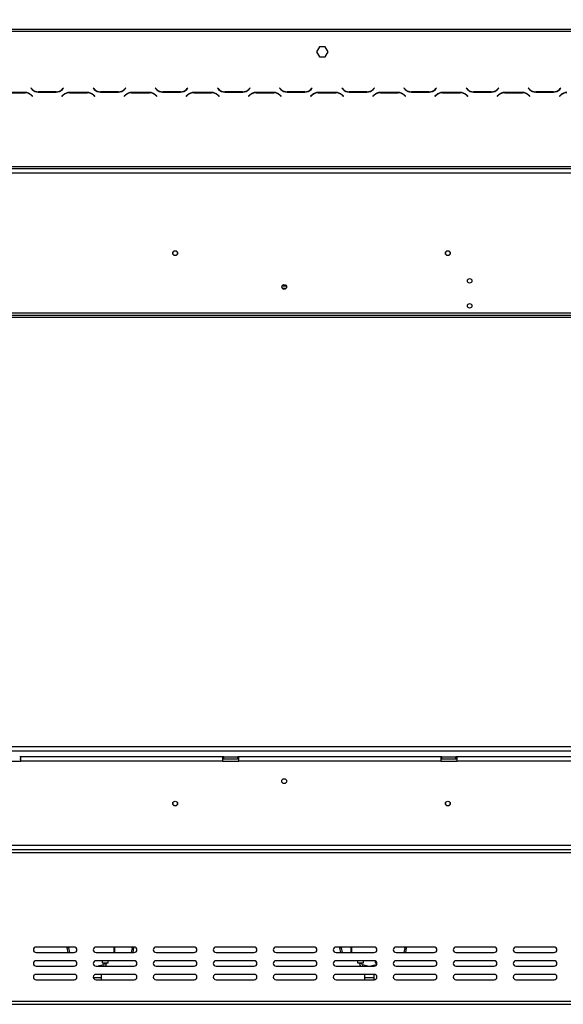
# Model space of a CAD drawing. Units: millimetres. Extents: x 90 to 4225, y 108 to 3276.
# Drawn here: x 694 to 1192, y 1630 to 2533 of the extents above; entities that cross this region are included whole.
import ezdxf

# ---------------------------------------------------------------- set-up
doc = ezdxf.new("R2010")
doc.units = ezdxf.units.MM
doc.header["$LTSCALE"] = 16
doc.layers.add('FORMAT', color=7, linetype='Continuous')
doc.styles.add('SLDTEXTSTYLE0', font='TXT', dxfattribs={"width": 0.75})
doc.dimstyles.new('SLDDIMSTYLE0', dxfattribs={"dimtxt": 56, "dimasz": 52.832, "dimexe": 0, "dimexo": 0.0625, "dimgap": 14, "dimtad": 1, "dimdec": 0, "dimrnd": 1e-09, "dimzin": 12, "dimdsep": 46, "dimtxsty": 'SLDTEXTSTYLE0', "dimsah": 1, "dimcen": 0.09, "dimadec": 0, "dimazin": 3, "dimtfac": 1, "dimtdec": 0, "dimtofl": 0, "dimtmove": 0, "dimatfit": 3, "dimfxl": 0, "dimfrac": 2, "dimtolj": 1, "dimtzin": 12, "dimarcsym": 0})

# ---------------------------------------------------------------- blocks, each defined once
blk = doc.blocks.new('_D')
at = {"layer": 'FORMAT'}
for p, q in [((1706.13, 2769.24), (1689.07, 2769.24)), ((1689.07, 2769.24), (1689.07, 2653.38)), ((1911.29, 2769.24), (1928.36, 2769.24)), ((1928.36, 2769.24), (1928.36, 2653.38)), ((1848.87, 2756.11), (1795.11, 2666.51)), ((1689.07, 2653.38), (1706.13, 2653.38)), ((1928.36, 2653.38), (1911.29, 2653.38)), ((319.02, 2274.4), (319.02, 2585.59)), ((2355.38, 2274.4), (2355.38, 2585.59)), ((319.02, 2569.59), (2355.38, 2569.59))]:
    blk.add_line(p, q, dxfattribs=at)
for points in [[(319.02, 2569.59), (371.85, 2561.46), (371.85, 2577.72)], [(2355.38, 2569.59), (2302.55, 2577.72), (2302.55, 2561.46)]]:
    blk.add_solid(points, dxfattribs=at)
at = {"layer": 'FORMAT', "attachment_point": 1, "style": 'SLDTEXTSTYLE0'}
for s, insert, char_height in [('3', (1788.89, 2769.06), 44.8), ('"', (1888.19, 2743.4), 56), ('80', (1706.13, 2743.4), 56), ('16', (1821.99, 2711.13), 44.8), ('2036', (1725.96, 2641.78), 56)]:
    blk.add_mtext(s, dxfattribs=dict(at, insert=insert, char_height=char_height))
blk = doc.blocks.new('_D_1')
at = {"layer": 'FORMAT'}
for p, q in [((1706, 3002.36), (1688.94, 3002.36)), ((1688.94, 3002.36), (1688.94, 2886.5)), ((1911.16, 3002.36), (1928.22, 3002.36)), ((1928.22, 3002.36), (1928.22, 2886.5)), ((1848.74, 2989.23), (1794.98, 2899.63)), ((1688.94, 2886.5), (1706, 2886.5)), ((1928.22, 2886.5), (1911.16, 2886.5)), ((319.02, 2274.4), (319.02, 2818.71)), ((2488.52, 2343.64), (2488.52, 2818.71)), ((319.02, 2802.71), (2488.52, 2802.71))]:
    blk.add_line(p, q, dxfattribs=at)
for points in [[(319.02, 2802.71), (371.85, 2794.59), (371.85, 2810.84)], [(2488.52, 2802.71), (2435.69, 2810.84), (2435.69, 2794.59)]]:
    blk.add_solid(points, dxfattribs=at)
at = {"layer": 'FORMAT', "attachment_point": 1, "style": 'SLDTEXTSTYLE0'}
for s, insert, char_height in [('7', (1788.75, 3002.18), 44.8), ('85', (1706, 2976.52), 56), ('"', (1888.06, 2976.52), 56), ('16', (1821.86, 2944.25), 44.8), ('2170', (1725.82, 2874.9), 56)]:
    blk.add_mtext(s, dxfattribs=dict(at, insert=insert, char_height=char_height))

msp = doc.modelspace()

# ---------------------------------------------------------------- linework, layer by layer
at = {"color": 7, "linetype": 'Continuous', "lineweight": 25}
for p, q in [((493.018, 2524.404), (1346.518, 2524.404)), ((493.018, 2522.404), (1346.518, 2522.404)), ((968.892, 2507.954), (966.265, 2503.404)), ((966.265, 2503.404), (968.892, 2498.854)), ((974.145, 2507.954), (968.892, 2507.954)), ((976.772, 2503.404), (974.145, 2507.954)), ((974.145, 2498.854), (976.772, 2503.404)), ((968.892, 2498.854), (974.145, 2498.854)), ((704.41, 2470.245), (704.268, 2470.104)), ((704.268, 2470.104), (705.425, 2468.947)), ((705.508, 2469.147), (704.41, 2470.245)), ((711.082, 2466.604), (727.455, 2466.604)), ((727.372, 2466.804), (711.165, 2466.804)), ((734.127, 2470.245), (733.029, 2469.147)), ((733.112, 2468.947), (734.268, 2470.104)), ((734.268, 2470.104), (734.127, 2470.245)), ((761.41, 2470.245), (761.268, 2470.104)), ((761.268, 2470.104), (762.425, 2468.947)), ((762.508, 2469.147), (761.41, 2470.245)), ((768.082, 2466.604), (784.455, 2466.604)), ((784.372, 2466.804), (768.165, 2466.804)), ((791.127, 2470.245), (790.029, 2469.147)), ((790.112, 2468.947), (791.268, 2470.104)), ((791.268, 2470.104), (791.127, 2470.245)), ((818.41, 2470.245), (818.268, 2470.104)), ((818.268, 2470.104), (819.425, 2468.947)), ((819.508, 2469.147), (818.41, 2470.245)), ((825.082, 2466.604), (841.455, 2466.604)), ((841.372, 2466.804), (825.165, 2466.804)), ((848.127, 2470.245), (847.029, 2469.147)), ((847.112, 2468.947), (848.268, 2470.104)), ((848.268, 2470.104), (848.127, 2470.245)), ((875.41, 2470.245), (875.268, 2470.104)), ((875.268, 2470.104), (876.425, 2468.947)), ((876.508, 2469.147), (875.41, 2470.245)), ((882.082, 2466.604), (898.455, 2466.604)), ((898.372, 2466.804), (882.165, 2466.804)), ((905.127, 2470.245), (904.029, 2469.147)), ((904.112, 2468.947), (905.268, 2470.104)), ((905.268, 2470.104), (905.127, 2470.245)), ((932.41, 2470.245), (932.268, 2470.104)), ((932.268, 2470.104), (933.425, 2468.947)), ((933.508, 2469.147), (932.41, 2470.245)), ((939.082, 2466.604), (955.455, 2466.604)), ((955.372, 2466.804), (939.165, 2466.804)), ((962.127, 2470.245), (961.029, 2469.147)), ((961.112, 2468.947), (962.268, 2470.104)), ((962.268, 2470.104), (962.127, 2470.245)), ((989.41, 2470.245), (989.268, 2470.104)), ((989.268, 2470.104), (990.425, 2468.947)), ((990.508, 2469.147), (989.41, 2470.245)), ((996.082, 2466.604), (1012.455, 2466.604)), ((1012.372, 2466.804), (996.165, 2466.804)), ((1019.127, 2470.245), (1018.029, 2469.147)), ((1018.112, 2468.947), (1019.268, 2470.104)), ((1019.268, 2470.104), (1019.127, 2470.245)), ((1046.41, 2470.245), (1046.268, 2470.104)), ((1046.268, 2470.104), (1047.425, 2468.947)), ((1047.508, 2469.147), (1046.41, 2470.245)), ((1053.082, 2466.604), (1069.455, 2466.604)), ((1069.372, 2466.804), (1053.165, 2466.804)), ((1076.127, 2470.245), (1075.029, 2469.147)), ((1075.112, 2468.947), (1076.268, 2470.104)), ((1076.268, 2470.104), (1076.127, 2470.245)), ((1103.41, 2470.245), (1103.268, 2470.104)), ((1103.268, 2470.104), (1104.425, 2468.947)), ((1104.508, 2469.147), (1103.41, 2470.245)), ((1110.082, 2466.604), (1126.455, 2466.604)), ((1126.372, 2466.804), (1110.165, 2466.804)), ((1133.127, 2470.245), (1132.029, 2469.147)), ((1132.112, 2468.947), (1133.268, 2470.104)), ((1133.268, 2470.104), (1133.127, 2470.245)), ((1160.41, 2470.245), (1160.268, 2470.104)), ((1160.268, 2470.104), (1161.425, 2468.947)), ((1161.508, 2469.147), (1160.41, 2470.245)), ((1167.082, 2466.604), (1183.455, 2466.604)), ((1183.372, 2466.804), (1167.165, 2466.804)), ((1190.127, 2470.245), (1189.029, 2469.147)), ((1189.112, 2468.947), (1190.268, 2470.104)), ((1190.268, 2470.104), (1190.127, 2470.245)), ((698.955, 2466.204), (682.582, 2466.204)), ((682.665, 2466.004), (698.872, 2466.004)), ((704.529, 2463.66), (705.627, 2462.562)), ((705.768, 2462.704), (704.612, 2463.86)), ((705.627, 2462.562), (705.768, 2462.704)), ((733.925, 2463.86), (732.768, 2462.704)), ((732.768, 2462.704), (732.91, 2462.562)), ((732.91, 2462.562), (734.008, 2463.66)), ((755.955, 2466.204), (739.582, 2466.204)), ((739.665, 2466.004), (755.872, 2466.004)), ((761.529, 2463.66), (762.627, 2462.562)), ((762.768, 2462.704), (761.612, 2463.86)), ((762.627, 2462.562), (762.768, 2462.704)), ((790.925, 2463.86), (789.768, 2462.704)), ((789.768, 2462.704), (789.91, 2462.562)), ((789.91, 2462.562), (791.008, 2463.66)), ((812.955, 2466.204), (796.582, 2466.204)), ((796.665, 2466.004), (812.872, 2466.004)), ((818.529, 2463.66), (819.627, 2462.562)), ((819.768, 2462.704), (818.612, 2463.86)), ((819.627, 2462.562), (819.768, 2462.704)), ((847.925, 2463.86), (846.768, 2462.704)), ((846.768, 2462.704), (846.91, 2462.562)), ((846.91, 2462.562), (848.008, 2463.66)), ((869.955, 2466.204), (853.582, 2466.204)), ((853.665, 2466.004), (869.872, 2466.004)), ((875.529, 2463.66), (876.627, 2462.562)), ((876.768, 2462.704), (875.612, 2463.86)), ((876.627, 2462.562), (876.768, 2462.704)), ((904.925, 2463.86), (903.768, 2462.704)), ((903.768, 2462.704), (903.91, 2462.562)), ((903.91, 2462.562), (905.008, 2463.66)), ((926.955, 2466.204), (910.582, 2466.204)), ((910.665, 2466.004), (926.872, 2466.004)), ((932.529, 2463.66), (933.627, 2462.562)), ((933.768, 2462.704), (932.612, 2463.86)), ((933.627, 2462.562), (933.768, 2462.704)), ((961.925, 2463.86), (960.768, 2462.704)), ((960.768, 2462.704), (960.91, 2462.562)), ((960.91, 2462.562), (962.008, 2463.66)), ((983.955, 2466.204), (967.582, 2466.204)), ((967.665, 2466.004), (983.872, 2466.004)), ((989.529, 2463.66), (990.627, 2462.562)), ((990.768, 2462.704), (989.612, 2463.86)), ((990.627, 2462.562), (990.768, 2462.704)), ((1018.925, 2463.86), (1017.768, 2462.704)), ((1017.768, 2462.704), (1017.91, 2462.562)), ((1017.91, 2462.562), (1019.008, 2463.66)), ((1040.955, 2466.204), (1024.582, 2466.204)), ((1024.665, 2466.004), (1040.872, 2466.004)), ((1046.529, 2463.66), (1047.627, 2462.562)), ((1047.768, 2462.704), (1046.612, 2463.86)), ((1047.627, 2462.562), (1047.768, 2462.704)), ((1075.925, 2463.86), (1074.768, 2462.704)), ((1074.768, 2462.704), (1074.91, 2462.562)), ((1074.91, 2462.562), (1076.008, 2463.66)), ((1097.955, 2466.204), (1081.582, 2466.204)), ((1081.665, 2466.004), (1097.872, 2466.004)), ((1103.529, 2463.66), (1104.627, 2462.562)), ((1104.768, 2462.704), (1103.612, 2463.86)), ((1104.627, 2462.562), (1104.768, 2462.704)), ((1132.925, 2463.86), (1131.768, 2462.704)), ((1131.768, 2462.704), (1131.91, 2462.562)), ((1131.91, 2462.562), (1133.008, 2463.66)), ((1154.955, 2466.204), (1138.582, 2466.204)), ((1138.665, 2466.004), (1154.872, 2466.004)), ((1160.529, 2463.66), (1161.627, 2462.562)), ((1161.768, 2462.704), (1160.612, 2463.86)), ((1161.627, 2462.562), (1161.768, 2462.704)), ((1189.925, 2463.86), (1188.768, 2462.704)), ((1188.768, 2462.704), (1188.91, 2462.562)), ((1188.91, 2462.562), (1190.008, 2463.66)), ((335.018, 2398.404), (2438.018, 2398.404)), ((335.018, 2396.404), (2438.018, 2396.404)), ((341.018, 2392.404), (2432.018, 2392.404)), ((934.615, 2288.804), (938.422, 2288.804)), ((934.615, 2286.804), (938.422, 2286.804)), ((938.059, 2286.304), (934.978, 2286.304)), ((319.118, 2261.904), (2355.918, 2261.904)), ((319.118, 2259.904), (2355.918, 2259.904)), ((341.018, 2263.904), (2355.918, 2263.904)), ((2351.378, 1865.904), (319.018, 1865.904)), ((2351.378, 1861.904), (319.018, 1861.904)), ((680.018, 1852.804), (695.018, 1852.804)), ((695.018, 1856.804), (694.018, 1856.804)), ((694.018, 1854.804), (695.018, 1854.804)), ((880.018, 1856.804), (695.018, 1856.804)), ((695.018, 1852.804), (695.018, 1856.804)), ((880.018, 1852.804), (695.018, 1852.804)), ((880.018, 1856.804), (880.018, 1852.804)), ((881.018, 1856.804), (880.018, 1856.804)), ((880.018, 1854.804), (881.018, 1854.804)), ((880.018, 1852.804), (895.018, 1852.804)), ((881.018, 1854.804), (881.018, 1856.804)), ((881.018, 1856.804), (894.018, 1856.804)), ((881.018, 1854.804), (894.018, 1854.804)), ((894.018, 1854.804), (894.018, 1856.804)), ((895.018, 1856.804), (894.018, 1856.804)), ((894.018, 1854.804), (895.018, 1854.804)), ((895.018, 1852.804), (895.018, 1856.804)), ((1080.018, 1856.804), (895.018, 1856.804)), ((1080.018, 1852.804), (895.018, 1852.804)), ((1080.018, 1856.804), (1080.018, 1852.804)), ((1081.018, 1856.804), (1080.018, 1856.804)), ((1080.018, 1854.804), (1081.018, 1854.804)), ((1080.018, 1852.804), (1095.018, 1852.804)), ((1081.018, 1854.804), (1081.018, 1856.804)), ((1081.018, 1856.804), (1094.018, 1856.804)), ((1081.018, 1854.804), (1094.018, 1854.804)), ((1094.018, 1854.804), (1094.018, 1856.804)), ((1095.018, 1856.804), (1094.018, 1856.804)), ((1094.018, 1854.804), (1095.018, 1854.804)), ((1095.018, 1852.804), (1095.018, 1856.804)), ((1279.018, 1856.804), (1095.018, 1856.804)), ((1279.018, 1852.804), (1095.018, 1852.804)), ((341.518, 1775.604), (2431.518, 1775.604)), ((341.518, 1771.604), (2431.518, 1771.604)), ((2433.518, 1768.604), (339.518, 1768.604)), ((744.018, 1682.104), (709.018, 1682.104)), ((739.041, 1681.543), (737.564, 1681.283)), ((738.301, 1677.104), (737.564, 1681.283)), ((739.824, 1677.104), (739.041, 1681.543)), ((799.018, 1682.104), (764.018, 1682.104)), ((781.018, 1682.104), (781.018, 1677.104)), ((796.996, 1681.543), (796.213, 1677.104)), ((796.996, 1681.543), (798.473, 1681.283)), ((798.473, 1681.283), (797.736, 1677.104)), ((854.018, 1682.104), (819.018, 1682.104)), ((909.018, 1682.104), (874.018, 1682.104)), ((964.018, 1682.104), (929.018, 1682.104)), ((1019.018, 1682.104), (984.018, 1682.104)), ((989.041, 1681.543), (987.564, 1681.283)), ((988.301, 1677.104), (987.564, 1681.283)), ((989.824, 1677.104), (989.041, 1681.543)), ((998.018, 1677.104), (998.018, 1682.104)), ((998.318, 1682.104), (998.318, 1677.104)), ((1074.018, 1682.104), (1039.018, 1682.104)), ((1046.996, 1681.543), (1046.213, 1677.104)), ((1046.996, 1681.543), (1048.473, 1681.283)), ((1048.473, 1681.283), (1047.736, 1677.104)), ((1129.018, 1682.104), (1094.018, 1682.104)), ((1184.018, 1682.104), (1149.018, 1682.104)), ((709.018, 1677.104), (744.018, 1677.104)), ((764.018, 1677.104), (799.018, 1677.104)), ((819.018, 1677.104), (854.018, 1677.104)), ((874.018, 1677.104), (909.018, 1677.104)), ((929.018, 1677.104), (964.018, 1677.104)), ((984.018, 1677.104), (1019.018, 1677.104)), ((1039.018, 1677.104), (1074.018, 1677.104)), ((1094.018, 1677.104), (1129.018, 1677.104)), ((1149.018, 1677.104), (1184.018, 1677.104)), ((744.018, 1669.604), (709.018, 1669.604)), ((709.018, 1664.604), (744.018, 1664.604)), ((799.018, 1669.604), (764.018, 1669.604)), ((764.018, 1664.604), (799.018, 1664.604)), ((770.785, 1665.947), (765.929, 1664.604)), ((769.768, 1669.604), (769.768, 1667.804)), ((769.768, 1667.804), (772.518, 1667.804)), ((771.518, 1667.804), (771.518, 1666.911)), ((772.518, 1667.804), (775.268, 1667.804)), ((773.518, 1666.911), (773.518, 1667.804)), ((775.268, 1667.804), (775.268, 1669.604)), ((854.018, 1669.604), (819.018, 1669.604)), ((819.018, 1664.604), (854.018, 1664.604)), ((909.018, 1669.604), (874.018, 1669.604)), ((874.018, 1664.604), (909.018, 1664.604)), ((964.018, 1669.604), (929.018, 1669.604)), ((929.018, 1664.604), (964.018, 1664.604)), ((1019.018, 1669.604), (984.018, 1669.604)), ((984.018, 1664.604), (1019.018, 1664.604)), ((1003.768, 1669.604), (1003.768, 1667.804)), ((1003.768, 1667.804), (1006.518, 1667.804)), ((1005.518, 1667.804), (1005.518, 1666.911)), ((1006.518, 1667.804), (1009.268, 1667.804)), ((1007.518, 1666.911), (1007.518, 1667.804)), ((1013.108, 1664.604), (1008.252, 1665.947)), ((1009.268, 1667.804), (1009.268, 1669.604)), ((1020.785, 1665.947), (1015.929, 1664.604)), ((1019.768, 1669.488), (1019.768, 1667.804)), ((1019.768, 1667.804), (1021.418, 1667.804)), ((1074.018, 1669.604), (1039.018, 1669.604)), ((1039.018, 1664.604), (1074.018, 1664.604)), ((1129.018, 1669.604), (1094.018, 1669.604)), ((1094.018, 1664.604), (1129.018, 1664.604)), ((1184.018, 1669.604), (1149.018, 1669.604)), ((1149.018, 1664.604), (1184.018, 1664.604)), ((744.018, 1657.104), (709.018, 1657.104)), ((799.018, 1657.104), (764.018, 1657.104)), ((769.018, 1654.154), (769.018, 1657.104)), ((769.018, 1652.104), (769.018, 1654.154)), ((854.018, 1657.104), (819.018, 1657.104)), ((909.018, 1657.104), (874.018, 1657.104)), ((964.018, 1657.104), (929.018, 1657.104)), ((1019.018, 1657.104), (984.018, 1657.104)), ((1010.018, 1657.104), (1010.018, 1654.154)), ((1010.018, 1654.154), (1010.018, 1652.104)), ((1019.018, 1654.154), (1019.018, 1657.104)), ((1019.018, 1652.104), (1019.018, 1654.154)), ((1074.018, 1657.104), (1039.018, 1657.104)), ((1129.018, 1657.104), (1094.018, 1657.104)), ((1184.018, 1657.104), (1149.018, 1657.104)), ((709.018, 1652.104), (744.018, 1652.104)), ((764.018, 1652.104), (799.018, 1652.104)), ((819.018, 1652.104), (854.018, 1652.104)), ((874.018, 1652.104), (909.018, 1652.104)), ((929.018, 1652.104), (964.018, 1652.104)), ((984.018, 1652.104), (1019.018, 1652.104)), ((1039.018, 1652.104), (1074.018, 1652.104)), ((1094.018, 1652.104), (1129.018, 1652.104)), ((1149.018, 1652.104), (1184.018, 1652.104)), ((339.518, 1632.604), (2433.518, 1632.604)), ((339.518, 1629.604), (2433.518, 1629.604))]:
    msp.add_line(p, q, dxfattribs=at)
at = {"color": 8, "linetype": 'Continuous', "lineweight": 25}
for p, q in [((780.718, 1677.104), (780.718, 1682.104)), ((770.785, 1665.947), (771.157, 1664.604)), ((771.518, 1666.911), (773.518, 1666.911)), ((1007.518, 1666.911), (1005.518, 1666.911)), ((1008.252, 1665.947), (1007.88, 1664.604)), ((1020.785, 1665.947), (1020.916, 1665.476)), ((761.559, 1654.154), (769.018, 1654.154)), ((1010.018, 1654.154), (1019.018, 1654.154))]:
    msp.add_line(p, q, dxfattribs=at)
at = {"color": 7, "linetype": 'Continuous', "lineweight": 25, "flags": 128}
for points in [[(737.534, 1682.104), (737.521, 1681.934), (737.564, 1681.283)], [(739.049, 1682.104), (739.02, 1681.869), (739.041, 1681.543)], [(796.996, 1681.543), (797.017, 1681.869), (796.988, 1682.104)], [(798.473, 1681.283), (798.516, 1681.934), (798.503, 1682.104)], [(987.534, 1682.104), (987.521, 1681.934), (987.564, 1681.283)], [(989.049, 1682.104), (989.02, 1681.869), (989.041, 1681.543)], [(1046.996, 1681.543), (1047.017, 1681.869), (1046.988, 1682.104)], [(1048.473, 1681.283), (1048.516, 1681.934), (1048.503, 1682.104)]]:
    msp.add_lwpolyline(points, dxfattribs=at)
at = {"color": 7, "linetype": 'Continuous', "lineweight": 25}
for centre, radius in [((836.518, 2318.804), 2.2), ((836.518, 2318.804), 2.1), ((1086.518, 2318.804), 2.2), ((1086.518, 2318.804), 2.1), ((1106.518, 2293.404), 2.1), ((936.518, 2287.804), 2.15), ((1106.518, 2270.404), 2.1), ((936.518, 1834.304), 2.2), ((836.518, 1813.804), 2.2), ((836.518, 1813.804), 2.1), ((1086.518, 1813.804), 2.2), ((1086.518, 1813.804), 2.1)]:
    msp.add_circle(centre, radius, dxfattribs=at)
for centre, radius, start, end in [((711.082, 2474.604), 8, 225, 270), ((711.165, 2474.804), 8, 225, 270), ((727.372, 2474.804), 8, 270, 315), ((727.455, 2474.604), 8, 270, 315), ((768.082, 2474.604), 8, 225, 270), ((768.165, 2474.804), 8, 225, 270), ((784.372, 2474.804), 8, 270, 315), ((784.455, 2474.604), 8, 270, 315), ((825.082, 2474.604), 8, 225, 270), ((825.165, 2474.804), 8, 225, 270), ((841.372, 2474.804), 8, 270, 315), ((841.455, 2474.604), 8, 270, 315), ((882.082, 2474.604), 8, 225, 270), ((882.165, 2474.804), 8, 225, 270), ((898.372, 2474.804), 8, 270, 315), ((898.455, 2474.604), 8, 270, 315), ((939.082, 2474.604), 8, 225, 270), ((939.165, 2474.804), 8, 225, 270), ((955.372, 2474.804), 8, 270, 315), ((955.455, 2474.604), 8, 270, 315), ((996.082, 2474.604), 8, 225, 270), ((996.165, 2474.804), 8, 225, 270), ((1012.372, 2474.804), 8, 270, 315), ((1012.455, 2474.604), 8, 270, 315), ((1053.082, 2474.604), 8, 225, 270), ((1053.165, 2474.804), 8, 225, 270), ((1069.372, 2474.804), 8, 270, 315), ((1069.455, 2474.604), 8, 270, 315), ((1110.082, 2474.604), 8, 225, 270), ((1110.165, 2474.804), 8, 225, 270), ((1126.372, 2474.804), 8, 270, 315), ((1126.455, 2474.604), 8, 270, 315), ((1167.082, 2474.604), 8, 225, 270), ((1167.165, 2474.804), 8, 225, 270), ((1183.372, 2474.804), 8, 270, 315), ((1183.455, 2474.604), 8, 270, 315), ((698.872, 2458.004), 8, 45, 90), ((698.955, 2458.204), 8, 45, 90), ((739.582, 2458.204), 8, 90, 135), ((739.665, 2458.004), 8, 90, 135), ((755.872, 2458.004), 8, 45, 90), ((755.955, 2458.204), 8, 45, 90), ((796.582, 2458.204), 8, 90, 135), ((796.665, 2458.004), 8, 90, 135), ((812.872, 2458.004), 8, 45, 90), ((812.955, 2458.204), 8, 45, 90), ((853.582, 2458.204), 8, 90, 135), ((853.665, 2458.004), 8, 90, 135), ((869.872, 2458.004), 8, 45, 90), ((869.955, 2458.204), 8, 45, 90), ((910.582, 2458.204), 8, 90, 135), ((910.665, 2458.004), 8, 90, 135), ((926.872, 2458.004), 8, 45, 90), ((926.955, 2458.204), 8, 45, 90), ((967.582, 2458.204), 8, 90, 135), ((967.665, 2458.004), 8, 90, 135), ((983.872, 2458.004), 8, 45, 90), ((983.955, 2458.204), 8, 45, 90), ((1024.582, 2458.204), 8, 90, 135), ((1024.665, 2458.004), 8, 90, 135), ((1040.872, 2458.004), 8, 45, 90), ((1040.955, 2458.204), 8, 45, 90), ((1081.582, 2458.204), 8, 90, 135), ((1081.665, 2458.004), 8, 90, 135), ((1097.872, 2458.004), 8, 45, 90), ((1097.955, 2458.204), 8, 45, 90), ((1138.582, 2458.204), 8, 90, 135), ((1138.665, 2458.004), 8, 90, 135), ((1154.872, 2458.004), 8, 45, 90), ((1154.955, 2458.204), 8, 45, 90), ((1195.582, 2458.204), 8, 90, 135), ((1195.665, 2458.004), 8, 90, 135), ((709.018, 1679.604), 2.5, 90, 270), ((744.018, 1679.604), 2.5, 270, 90), ((764.018, 1679.604), 2.5, 90, 270), ((799.018, 1679.604), 2.5, 270, 90), ((819.018, 1679.604), 2.5, 90, 270), ((854.018, 1679.604), 2.5, 270, 90), ((874.018, 1679.604), 2.5, 90, 270), ((909.018, 1679.604), 2.5, 270, 90), ((929.018, 1679.604), 2.5, 90, 270), ((964.018, 1679.604), 2.5, 270, 90), ((984.018, 1679.604), 2.5, 90, 270), ((1019.018, 1679.604), 2.5, 270, 90), ((1039.018, 1679.604), 2.5, 90, 270), ((1074.018, 1679.604), 2.5, 270, 90), ((1094.018, 1679.604), 2.5, 90, 270), ((1129.018, 1679.604), 2.5, 270, 90), ((1149.018, 1679.604), 2.5, 90, 270), ((1184.018, 1679.604), 2.5, 270, 90), ((709.018, 1667.104), 2.5, 90, 270), ((744.018, 1667.104), 2.5, 270, 90), ((764.018, 1667.104), 2.5, 90, 270), ((770.518, 1666.911), 1, 285.467975, 0), ((770.518, 1666.911), 3, 309.720762, 0), ((799.018, 1667.104), 2.5, 270, 90), ((819.018, 1667.104), 2.5, 90, 270), ((854.018, 1667.104), 2.5, 270, 90), ((874.018, 1667.104), 2.5, 90, 270), ((909.018, 1667.104), 2.5, 270, 90), ((929.018, 1667.104), 2.5, 90, 270), ((964.018, 1667.104), 2.5, 270, 90), ((984.018, 1667.104), 2.5, 90, 270), ((1008.518, 1666.911), 3, 180, 230.279238), ((1008.518, 1666.911), 1, 180, 254.532025), ((1019.018, 1667.104), 2.5, 270, 90), ((1020.518, 1666.911), 1, 285.467975, 331.263123), ((1039.018, 1667.104), 2.5, 90, 270), ((1074.018, 1667.104), 2.5, 270, 90), ((1094.018, 1667.104), 2.5, 90, 270), ((1129.018, 1667.104), 2.5, 270, 90), ((1149.018, 1667.104), 2.5, 90, 270), ((1184.018, 1667.104), 2.5, 270, 90), ((709.018, 1654.604), 2.5, 90, 270), ((744.018, 1654.604), 2.5, 270, 90), ((764.018, 1654.604), 2.5, 90, 270), ((799.018, 1654.604), 2.5, 270, 90), ((819.018, 1654.604), 2.5, 90, 270), ((854.018, 1654.604), 2.5, 270, 90), ((874.018, 1654.604), 2.5, 90, 270), ((909.018, 1654.604), 2.5, 270, 90), ((929.018, 1654.604), 2.5, 90, 270), ((964.018, 1654.604), 2.5, 270, 90), ((984.018, 1654.604), 2.5, 90, 270), ((1019.018, 1654.604), 2.5, 270, 90), ((1039.018, 1654.604), 2.5, 90, 270), ((1074.018, 1654.604), 2.5, 270, 90), ((1094.018, 1654.604), 2.5, 90, 270), ((1129.018, 1654.604), 2.5, 270, 90), ((1149.018, 1654.604), 2.5, 90, 270), ((1184.018, 1654.604), 2.5, 270, 90)]:
    msp.add_arc(centre, radius, start, end, dxfattribs=at)

# ---------------------------------------------------------------- dimensions: what is measured, and where the dimension line sits
at = {"layer": 'FORMAT'}
for base, p1, p2, picture, middle in [((2488.51848274, 2802.71319033), (319.01848274, 2258.403589473), (2488.51848274, 2327.642118473), '_D_1', (1808.578633591, 2802.71319033)), ((2355.378, 2569.593), (319.018, 2258.404), (2355.378, 2258.404), '_D', (1808.714, 2569.593))]:
    dim = msp.add_linear_dim(base=base, p1=p1, p2=p2, dimstyle='SLDDIMSTYLE0', dxfattribs=at)
    dim.commit()
    dim.dimension.update_dxf_attribs({"geometry": picture, "text_midpoint": middle, "dimtype": 160})

doc.saveas('drawing.dxf')
